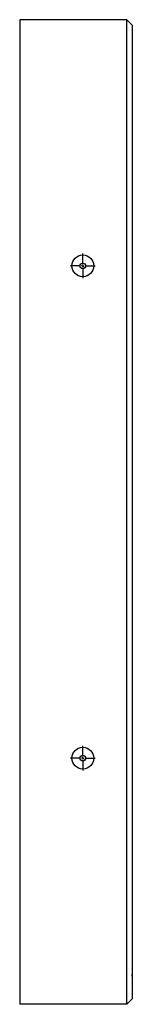
# Model space of a CAD drawing. Units: millimetres. Extents: x 530 to 4748, y 315 to 4257.
# Drawn here: x 4543 to 4748, y 609 to 2411 of the extents above; entities that cross this region are included whole.
import ezdxf

# ---------------------------------------------------------------- set-up
doc = ezdxf.new("R2010")
doc.units = ezdxf.units.MM
doc.header["$LTSCALE"] = 10
doc.layers.add('O-TEKST', color=7, linetype='Continuous')

# ---------------------------------------------------------------- blocks, each defined once
blk = doc.blocks.new('SW_CENTERMARKSYMBOL_12')
at = {"layer": 'O-TEKST', "color": 0}
for p, q in [((0, 5), (0, 22.5)), ((-5, 0), (-22.5, 0)), ((0, 0), (-2.5, 0)), ((0, 0), (0, 2.5)), ((0, 0), (0, -2.5)), ((0, 0), (2.5, 0)), ((5, 0), (22.5, 0)), ((0, -5), (0, -22.5))]:
    blk.add_line(p, q, dxfattribs=at)
blk = doc.blocks.new('SW_CENTERMARKSYMBOL_13')
at = {"layer": 'O-TEKST', "color": 0}
for p, q in [((0, 5), (0, 22.5)), ((-5, 0), (-22.5, 0)), ((0, 0), (-2.5, 0)), ((0, 0), (0, 2.5)), ((0, 0), (0, -2.5)), ((0, 0), (2.5, 0)), ((5, 0), (22.5, 0)), ((0, -5), (0, -22.5))]:
    blk.add_line(p, q, dxfattribs=at)

msp = doc.modelspace()

# ---------------------------------------------------------------- linework, layer by layer
at = {"color": 7, "linetype": 'Continuous', "lineweight": 25}
for p, q in [((4737.7, 2410.6), (4542.7, 2410.6)), ((4542.7, 2410.6), (4542.7, 608.6)), ((4737.7, 608.6), (4737.7, 2410.6)), ((4747.7, 2400.6), (4737.7, 2410.6)), ((4747.7, 2400.6), (4747.7, 618.6)), ((4747.8, 2359.1), (4747.7, 2359.1)), ((4747.8, 2356.1), (4747.7, 2356.1)), ((4747.8, 2359.1), (4747.8, 2356.1)), ((4747.8, 2356.1), (4747.8, 663.1)), ((4747.8, 663.1), (4747.7, 663.1)), ((4747.8, 660.1), (4747.7, 660.1)), ((4747.8, 660.1), (4747.8, 663.1)), ((4737.7, 608.6), (4747.7, 618.6)), ((4737.7, 608.6), (4542.7, 608.6))]:
    msp.add_line(p, q, dxfattribs=at)
for centre, radius in [((4657.7, 1960.1), 20), ((4657.7, 1960.1), 5), ((4657.7, 1059.1), 20), ((4657.7, 1059.1), 5)]:
    msp.add_circle(centre, radius, dxfattribs=at)

# ---------------------------------------------------------------- block references
at = {"layer": 'O-TEKST', "color": 7}
for name, p in [('SW_CENTERMARKSYMBOL_13', (4657.7, 1960.1)), ('SW_CENTERMARKSYMBOL_12', (4657.7, 1059.1))]:
    msp.add_blockref(name, p, dxfattribs=at)

doc.saveas('drawing.dxf')
